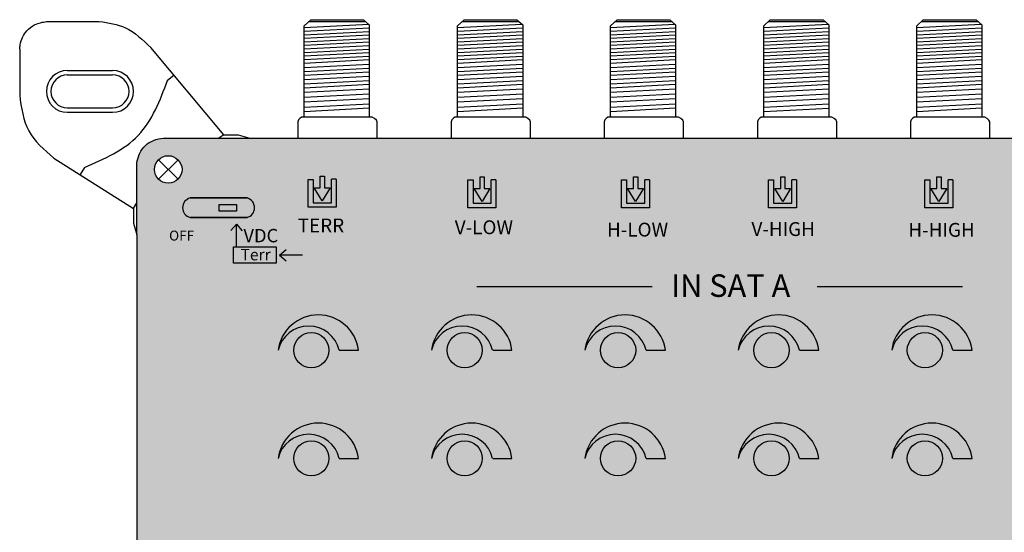
# Model space of a CAD drawing. Units: millimetres. Extents: x -6 to 336, y 0 to 121.
# Drawn here: x -6 to 103, y 64 to 121 of the extents above; entities that cross this region are included whole.
import ezdxf

# ---------------------------------------------------------------- set-up
doc = ezdxf.new("R2010")
doc.units = ezdxf.units.MM
doc.styles.get("Standard").update_dxf_attribs({"font": 'arial.ttf'})

# ---------------------------------------------------------------- blocks, each defined once
blk = doc.blocks.new('caratula_714809')
at = {"linetype": 'Continuous', "true_color": 0xffffff}
h = blk.add_hatch(color=7, dxfattribs=at)
h.dxf.hatch_style = 1
h.paths.add_polyline_path([(2.4, 84.6), (1.76, 84.6), (1.76, 85.9), (1.3, 85.9), (1.3, 84.6), (0.64, 84.6), (1.53, 83.15)])
h.paths.add_polyline_path([(3.05, 82.46), (3.05, 85.55), (2.54, 85.55), (2.54, 82.96), (0.53, 82.96), (0.53, 85.54), (-0.05, 85.54), (-0.05, 82.46)])
at = {"linetype": 'Continuous'}
h = blk.add_hatch(color=124, dxfattribs=at)
h.dxf.hatch_style = 1
h.paths.add_polyline_path([(36.25, 83.1), (37.12, 84.55), (36.49, 84.55), (36.49, 85.84), (36.03, 85.84), (36.03, 84.55), (35.37, 84.55)])
h.paths.add_polyline_path([(35.25, 85.49), (34.68, 85.49), (34.68, 82.4), (37.78, 82.4), (37.78, 85.5), (37.27, 85.5), (37.27, 82.91), (35.25, 82.91)])
at = {"linetype": 'Continuous', "true_color": 0xed1f24}
h = blk.add_hatch(color=240, dxfattribs=at)
h.dxf.hatch_style = 1
h.paths.add_polyline_path([(53.42, 84.55), (52.79, 84.55), (52.79, 85.84), (52.33, 85.84), (52.33, 84.55), (51.67, 84.55), (52.55, 83.1)])
h.paths.add_polyline_path([(54.07, 82.4), (54.07, 85.5), (53.57, 85.5), (53.57, 82.91), (51.55, 82.91), (51.55, 85.49), (50.98, 85.49), (50.98, 82.4)])
at = {"linetype": 'Continuous', "true_color": 0xf4ee51}
h = blk.add_hatch(color=41, dxfattribs=at)
h.dxf.hatch_style = 1
h.paths.add_polyline_path([(69.86, 83.1), (70.73, 84.55), (70.1, 84.55), (70.1, 85.84), (69.64, 85.84), (69.64, 84.55), (68.98, 84.55)])
h.paths.add_polyline_path([(68.29, 82.4), (71.39, 82.4), (71.39, 85.5), (70.88, 85.5), (70.88, 82.91), (68.87, 82.91), (68.87, 85.49), (68.29, 85.49)])
at = {"true_color": 0xffffff}
h = blk.add_hatch(color=7, dxfattribs=at)
h.dxf.hatch_style = 1
h.paths.add_polyline_path([(-13.13, 83.48, 0.769543), (-13.13, 81.31), (-6.81, 81.31, 0.769543), (-6.81, 83.48)])
h.paths.add_polyline_path([(-9.9, 82.77), (-7.98, 82.77), (-7.98, 82.03), (-9.9, 82.03)], flags=16)
at = {"linetype": 'Continuous', "true_color": 0x000000}
h = blk.add_hatch(color=18, dxfattribs=at)
h.dxf.hatch_style = 1
h.paths.add_polyline_path([(-9.9, 82.77), (-9.9, 82.03), (-7.98, 82.03), (-7.98, 82.77)])
at = {"linetype": 'Continuous', "true_color": 0xffffff}
h = blk.add_hatch(color=7, dxfattribs=at)
h.dxf.hatch_style = 1
h.paths.add_polyline_path([(3.41, 66.6), (5.55, 66.6, 0.877191), (-3.37, 66.6, -0.791593)])
h = blk.add_hatch(color=7, dxfattribs=at)
h.dxf.hatch_style = 1
h.paths.add_polyline_path([(20.41, 66.6), (22.55, 66.6, 0.877191), (13.63, 66.6, -0.791593)])
h = blk.add_hatch(color=7, dxfattribs=at)
h.dxf.hatch_style = 1
h.paths.add_polyline_path([(37.41, 66.6), (39.55, 66.6, 0.877191), (30.63, 66.6, -0.791593)])
h = blk.add_hatch(color=7, dxfattribs=at)
h.dxf.hatch_style = 1
h.paths.add_polyline_path([(54.41, 66.6), (56.55, 66.6, 0.877191), (47.63, 66.6, -0.791593)])
h = blk.add_hatch(color=7, dxfattribs=at)
h.dxf.hatch_style = 1
h.paths.add_polyline_path([(71.41, 66.6), (73.55, 66.6, 0.877191), (64.63, 66.6, -0.791593)])
at = {"true_color": 0xffffff}
h = blk.add_hatch(color=7, dxfattribs=at)
h.dxf.hatch_style = 1
h.paths.add_polyline_path([(-1.64, 66.6, 1), (2.25, 66.6, 1)])
h.paths.add_polyline_path([(19.25, 66.6, 1), (15.36, 66.6, 1)])
h.paths.add_polyline_path([(32.36, 66.6, 1), (36.25, 66.6, 1)])
h.paths.add_polyline_path([(49.36, 66.6, 1), (53.25, 66.6, 1)])
h.paths.add_polyline_path([(70.25, 66.6, 1), (66.36, 66.6, 1)])
h.paths.add_polyline_path([(70.25, 54.6, 1), (66.36, 54.6, 1)])
h.paths.add_polyline_path([(49.36, 54.6, 1), (53.25, 54.6, 1)])
h.paths.add_polyline_path([(36.25, 54.6, 1), (32.36, 54.6, 1)])
h.paths.add_polyline_path([(19.25, 54.6, 1), (15.36, 54.6, 1)])
h.paths.add_polyline_path([(2.25, 54.6, 1), (-1.64, 54.6, 1)])
at = {"linetype": 'Continuous', "true_color": 0xffffff}
h = blk.add_hatch(color=7, dxfattribs=at)
h.dxf.hatch_style = 1
h.paths.add_polyline_path([(3.41, 54.6), (5.55, 54.6, 0.877191), (-3.37, 54.6, -0.791593)])
h = blk.add_hatch(color=7, dxfattribs=at)
h.dxf.hatch_style = 1
h.paths.add_polyline_path([(20.41, 54.6), (22.55, 54.6, 0.877191), (13.63, 54.6, -0.791593)])
h = blk.add_hatch(color=7, dxfattribs=at)
h.dxf.hatch_style = 1
h.paths.add_polyline_path([(37.41, 54.6), (39.55, 54.6, 0.877191), (30.63, 54.6, -0.791593)])
h = blk.add_hatch(color=7, dxfattribs=at)
h.dxf.hatch_style = 1
h.paths.add_polyline_path([(54.41, 54.6), (56.55, 54.6, 0.877191), (47.63, 54.6, -0.791593)])
h = blk.add_hatch(color=7, dxfattribs=at)
h.dxf.hatch_style = 1
h.paths.add_polyline_path([(71.41, 54.6), (73.55, 54.6, 0.877191), (64.63, 54.6, -0.791593)])
at = {"color": 7}
for p, q in [((-0.05, 82.46), (-0.05, 85.54)), ((-0.05, 85.54), (0.53, 85.54)), ((0.53, 85.54), (0.53, 82.96)), ((1.3, 84.6), (1.3, 85.9)), ((1.76, 85.9), (1.76, 84.6)), ((2.54, 82.96), (2.54, 85.55)), ((3.05, 85.55), (2.54, 85.55)), ((3.05, 85.55), (3.05, 82.46)), ((1.53, 83.15), (0.64, 84.6)), ((0.64, 84.6), (1.3, 84.6)), ((2.4, 84.6), (1.53, 83.15)), ((1.76, 84.6), (2.4, 84.6)), ((0.53, 82.96), (2.54, 82.96)), ((3.05, 82.46), (-0.05, 82.46))]:
    blk.add_line(p, q, dxfattribs=at)
at = {"color": 7, "linetype": 'Continuous'}
blk.add_line((1.3, 85.9), (1.76, 85.9), dxfattribs=at)
at = {"color": 7, "true_color": 0xffffff}
for p, q in [((17.66, 82.4), (17.66, 85.49)), ((17.66, 85.49), (18.23, 85.49)), ((18.23, 85.49), (18.23, 82.91)), ((19.01, 84.55), (19.01, 85.84)), ((19.47, 85.84), (19.47, 84.55)), ((20.25, 82.91), (20.25, 85.5)), ((20.76, 85.5), (20.25, 85.5)), ((20.76, 85.5), (20.76, 82.4)), ((19.23, 83.1), (18.35, 84.55)), ((18.35, 84.55), (19.01, 84.55)), ((20.1, 84.55), (19.23, 83.1)), ((19.47, 84.55), (20.1, 84.55)), ((20.76, 82.4), (17.66, 82.4)), ((18.23, 82.91), (20.25, 82.91))]:
    blk.add_line(p, q, dxfattribs=at)
at = {"color": 7, "linetype": 'Continuous', "true_color": 0xffffff}
for p, q in [((19.01, 85.84), (19.47, 85.84)), ((-7.97, 80.58), (-8.6, 79.86)), ((-7.97, 78.05), (-7.97, 80.58)), ((-7.97, 80.58), (-7.35, 79.85)), ((-3.21, 77.15), (-2.47, 77.76)), ((-0.68, 77.15), (-3.21, 77.15)), ((-3.21, 77.15), (-2.49, 76.52)), ((18.67, 73.68), (38.1, 73.68)), ((56.37, 73.68), (72.48, 73.68))]:
    blk.add_line(p, q, dxfattribs=at)
at = {"color": 152, "true_color": 0x2776bb}
for p, q in [((34.68, 82.4), (34.68, 85.49)), ((34.68, 85.49), (35.25, 85.49)), ((35.25, 85.49), (35.25, 82.91)), ((36.03, 84.55), (36.03, 85.84)), ((36.49, 85.84), (36.49, 84.55)), ((37.27, 82.91), (37.27, 85.5)), ((37.78, 85.5), (37.27, 85.5)), ((37.78, 85.5), (37.78, 82.4)), ((36.25, 83.1), (35.37, 84.55)), ((35.37, 84.55), (36.03, 84.55)), ((37.12, 84.55), (36.25, 83.1)), ((36.49, 84.55), (37.12, 84.55)), ((37.78, 82.4), (34.68, 82.4)), ((35.25, 82.91), (37.27, 82.91))]:
    blk.add_line(p, q, dxfattribs=at)
at = {"color": 152, "linetype": 'Continuous', "true_color": 0x2776bb}
blk.add_line((36.03, 85.84), (36.49, 85.84), dxfattribs=at)
at = {"color": 240, "true_color": 0xed1f24}
for p, q in [((50.98, 82.4), (50.98, 85.49)), ((50.98, 85.49), (51.55, 85.49)), ((51.55, 85.49), (51.55, 82.91)), ((52.33, 84.55), (52.33, 85.84)), ((52.79, 85.84), (52.79, 84.55)), ((53.57, 82.91), (53.57, 85.5)), ((54.07, 85.5), (53.57, 85.5)), ((54.07, 85.5), (54.07, 82.4)), ((52.55, 83.1), (51.67, 84.55)), ((51.67, 84.55), (52.33, 84.55)), ((53.42, 84.55), (52.55, 83.1)), ((52.79, 84.55), (53.42, 84.55)), ((54.07, 82.4), (50.98, 82.4)), ((51.55, 82.91), (53.57, 82.91))]:
    blk.add_line(p, q, dxfattribs=at)
at = {"color": 240, "linetype": 'Continuous', "true_color": 0xed1f24}
blk.add_line((52.33, 85.84), (52.79, 85.84), dxfattribs=at)
at = {"color": 41, "true_color": 0xf4ee51}
for p, q in [((68.29, 82.4), (68.29, 85.49)), ((68.29, 85.49), (68.87, 85.49)), ((68.87, 85.49), (68.87, 82.91)), ((69.64, 84.55), (69.64, 85.84)), ((70.1, 85.84), (70.1, 84.55)), ((70.88, 82.91), (70.88, 85.5)), ((71.39, 85.5), (70.88, 85.5)), ((71.39, 85.5), (71.39, 82.4)), ((69.86, 83.1), (68.98, 84.55)), ((68.98, 84.55), (69.64, 84.55)), ((70.73, 84.55), (69.86, 83.1)), ((70.1, 84.55), (70.73, 84.55)), ((71.39, 82.4), (68.29, 82.4)), ((68.87, 82.91), (70.88, 82.91))]:
    blk.add_line(p, q, dxfattribs=at)
at = {"color": 41, "linetype": 'Continuous', "true_color": 0xf4ee51}
blk.add_line((69.64, 85.84), (70.1, 85.84), dxfattribs=at)
at = {"linetype": 'Continuous'}
for p, q in [((3.41, 66.6), (5.55, 66.6)), ((20.41, 66.6), (22.55, 66.6)), ((37.41, 66.6), (39.55, 66.6)), ((54.41, 66.6), (56.55, 66.6)), ((71.41, 66.6), (73.55, 66.6)), ((3.41, 54.6), (5.55, 54.6)), ((20.41, 54.6), (22.55, 54.6)), ((37.41, 54.6), (39.55, 54.6)), ((54.41, 54.6), (56.55, 54.6)), ((71.41, 54.6), (73.55, 54.6))]:
    blk.add_line(p, q, dxfattribs=at)
for points in [[(-6.81, 83.48), (-13.13, 83.48), (-13.13, 83.48), (-6.81, 83.48)], [(-9.9, 82.77), (-7.98, 82.77), (-7.98, 82.03), (-9.9, 82.03)], [(-6.81, 81.31), (-13.13, 81.31), (-13.13, 81.31), (-6.81, 81.31)]]:
    blk.add_lwpolyline(points, close=True, dxfattribs=at)
at = {"color": 7, "linetype": 'Continuous', "true_color": 0xffffff}
blk.add_lwpolyline([(-8.3, 78.05), (-3.6, 78.05), (-3.6, 76.24), (-8.3, 76.24)], close=True, dxfattribs=at)
at = {"linetype": 'Continuous'}
for centre in [(0.31, 66.6), (17.31, 66.6), (34.31, 66.6), (51.31, 66.6), (68.31, 66.6), (0.31, 54.6), (17.31, 54.6), (34.31, 54.6), (51.31, 54.6), (68.31, 54.6)]:
    blk.add_circle(centre, 1.95, dxfattribs=at)
for centre, radius, start, end in [((-12.84, 82.4), 1.12, 104.8404, 255.1596), ((-7.1, 82.4), 1.12, 284.8404, 75.1596), ((1.09, 66.01), 4.5, 7.4861, 172.5139), ((18.09, 66.01), 4.5, 7.4861, 172.5139), ((35.09, 66.01), 4.5, 7.4861, 172.5139), ((52.09, 66.01), 4.5, 7.4861, 172.5139), ((69.09, 66.01), 4.5, 7.4861, 172.5139), ((0.02, 65.8), 3.48, 13.2702, 166.7298), ((17.02, 65.8), 3.48, 13.2702, 166.7298), ((34.02, 65.8), 3.48, 13.2702, 166.7298), ((51.02, 65.8), 3.48, 13.2702, 166.7298), ((68.02, 65.8), 3.48, 13.2702, 166.7298), ((1.09, 54.01), 4.5, 7.4861, 172.5139), ((18.09, 54.01), 4.5, 7.4861, 172.5139), ((35.09, 54.01), 4.5, 7.4861, 172.5139), ((52.09, 54.01), 4.5, 7.4861, 172.5139), ((69.09, 54.01), 4.5, 7.4861, 172.5139), ((0.02, 53.8), 3.48, 13.2702, 166.7298), ((17.02, 53.8), 3.48, 13.2702, 166.7298), ((34.02, 53.8), 3.48, 13.2702, 166.7298), ((51.02, 53.8), 3.48, 13.2702, 166.7298), ((68.02, 53.8), 3.48, 13.2702, 166.7298)]:
    blk.add_arc(centre, radius, start, end, dxfattribs=at)
at = {"color": 7, "linetype": 'Continuous', "true_color": 0xffffff, "attachment_point": 1}
for s, width, insert, char_height in [('TERR', 0.6199, (-1.19, 81.2), 1.534), ('V-LOW', 0.6199, (16.21, 81), 1.534), ('H-LOW', 0.6199, (33.08, 80.74), 1.534), ('V-HIGH', 0.6199, (49.09, 80.8), 1.534), ('OFF', 0.2169, (-15.45, 79.86), 1.1), ('VDC', 0.2169, (-7.21, 80.05), 1.487), ('H-HIGH', 0.6199, (66.48, 80.71), 1.534), ('Terr', 0.2169, (-7.53, 77.83), 1.267), ('IN SAT A', 18.98, (40.18, 75.01), 2.5)]:
    blk.add_mtext_dynamic_manual_height_columns(s, width=width, gutter_width=5.16, heights=[0], dxfattribs=dict(at, insert=insert, char_height=char_height))
blk = doc.blocks.new('714809')
at = {"true_color": 0x000000}
h = blk.add_hatch(color=18, dxfattribs=at)
h.dxf.hatch_style = 1
edge = h.paths.add_edge_path()
edge.add_spline(control_points=[(320.11, 12.99), (320.73, 13.1), (321.93, 13.31), (322.97, 14.61), (323.26, 15.54), (323.26, 15.91)], knot_values=[0, 0, 0, 0, 1.815774, 3.546598, 4.662196, 4.662196, 4.662196, 4.662196], degree=3, periodic=0)
edge.add_line((323.26, 15.91), (323.26, 97.39))
edge.add_line((323.26, 97.39), (323.26, 104.57))
edge.add_spline(control_points=[(323.26, 104.57), (323.26, 105.31), (323.01, 106.64), (321.52, 107.92), (320.39, 108.01), (319.79, 108.06)], knot_values=[0, 0, 0, 0, 2.231195, 3.745666, 5.539875, 5.539875, 5.539875, 5.539875], degree=3, periodic=0)
edge.add_line((319.79, 108.06), (10.21, 108.06))
edge.add_spline(control_points=[(10.21, 108.06), (9.84, 108.05), (9.1, 107.86), (8.17, 107.27), (7.51, 106.4), (7.34, 105.71), (7.26, 105.37)], knot_values=[0, 0, 0, 0, 1.139579, 2.208496, 3.264297, 4.316131, 4.316131, 4.316131, 4.316131], degree=3, periodic=0)
edge.add_line((7.26, 105.37), (7.26, 97.34))
edge.add_line((7.26, 97.34), (7.26, 23.65))
edge.add_line((7.26, 23.65), (7.26, 16.1))
edge.add_spline(control_points=[(7.26, 16.1), (7.39, 15.39), (7.67, 13.89), (9.22, 12.99), (10, 12.99)], knot_values=[0, 0, 0, 0, 2.120163, 4.458468, 4.458468, 4.458468, 4.458468], degree=3, periodic=0)
edge.add_line((10, 12.99), (320.11, 12.99))
h.paths.add_polyline_path([(12.26, 16.47, -1), (9.22, 16.47, -1)], flags=16)
h.paths.add_polyline_path([(9.22, 104.58, -1), (12.26, 104.58, -1)], flags=16)
h.paths.add_polyline_path([(321.31, 16.47, -1), (318.27, 16.47, -1)], flags=16)
h.paths.add_polyline_path([(318.27, 104.58, -1), (321.31, 104.58, -1)], flags=16)
for p, q in [((25.81, 120.49), (26.52, 121.18)), ((26.52, 121.18), (32.38, 121.18)), ((32.38, 121.18), (33.02, 120.6)), ((42.81, 120.49), (43.52, 121.18)), ((43.52, 121.18), (49.38, 121.18)), ((49.38, 121.18), (50.02, 120.6)), ((59.76, 120.49), (60.47, 121.18)), ((60.47, 121.18), (66.33, 121.18)), ((66.33, 121.18), (66.96, 120.6)), ((76.75, 120.49), (77.46, 121.18)), ((77.46, 121.18), (83.32, 121.18)), ((83.32, 121.18), (83.96, 120.6)), ((93.69, 120.49), (94.4, 121.18)), ((94.4, 121.18), (100.26, 121.18)), ((100.26, 121.18), (100.9, 120.6)), ((-2.75, 120.99), (3.09, 120.99)), ((25.81, 120.3), (32.95, 120.67)), ((25.81, 110.36), (25.81, 120.49)), ((25.81, 119.91), (33.02, 120.28)), ((26.3, 120.97), (32.61, 120.97)), ((33.02, 120.6), (33.02, 110.37)), ((42.81, 120.3), (49.94, 120.67)), ((42.81, 110.36), (42.81, 120.49)), ((42.81, 119.91), (50.02, 120.28)), ((43.3, 120.97), (49.61, 120.97)), ((50.02, 120.6), (50.02, 110.37)), ((59.76, 120.3), (66.89, 120.67)), ((59.76, 110.36), (59.76, 120.49)), ((59.76, 119.91), (66.96, 120.28)), ((60.24, 120.97), (66.56, 120.97)), ((66.96, 120.6), (66.96, 110.37)), ((76.75, 120.3), (83.88, 120.67)), ((76.75, 110.36), (76.75, 120.49)), ((76.75, 119.91), (83.96, 120.28)), ((77.24, 120.97), (83.55, 120.97)), ((83.96, 120.6), (83.96, 110.36)), ((93.69, 120.3), (100.83, 120.67)), ((93.69, 110.36), (93.69, 120.49)), ((93.69, 119.91), (100.9, 120.28)), ((94.18, 120.97), (100.49, 120.97)), ((100.9, 120.6), (100.9, 110.37)), ((25.81, 119.52), (33.02, 119.89)), ((25.81, 119.12), (33.02, 119.5)), ((25.81, 118.73), (33.02, 119.1)), ((42.81, 119.52), (50.02, 119.89)), ((42.81, 119.12), (50.02, 119.5)), ((42.81, 118.73), (50.02, 119.1)), ((59.76, 119.52), (66.96, 119.89)), ((59.76, 119.12), (66.96, 119.5)), ((59.76, 118.73), (66.96, 119.1)), ((76.75, 119.52), (83.96, 119.89)), ((76.75, 119.12), (83.96, 119.5)), ((76.75, 118.73), (83.96, 119.1)), ((93.69, 119.52), (100.9, 119.89)), ((93.69, 119.12), (100.9, 119.5)), ((93.69, 118.73), (100.9, 119.1)), ((-5.73, 117.93), (-5.73, 112.81)), ((16.88, 108.43), (8.79, 118.09)), ((25.81, 118.34), (33.02, 118.71)), ((25.81, 117.94), (33.02, 118.32)), ((25.81, 117.55), (33.02, 117.93)), ((25.81, 117.55), (33.02, 117.93)), ((42.81, 118.34), (50.02, 118.71)), ((42.81, 117.94), (50.02, 118.32)), ((42.81, 117.55), (50.02, 117.93)), ((42.81, 117.55), (50.02, 117.93)), ((59.76, 118.34), (66.96, 118.71)), ((59.76, 117.94), (66.96, 118.32)), ((59.76, 117.55), (66.96, 117.93)), ((59.76, 117.55), (66.96, 117.93)), ((76.75, 118.34), (83.96, 118.71)), ((76.75, 117.94), (83.96, 118.32)), ((76.75, 117.55), (83.96, 117.93)), ((76.75, 117.55), (83.96, 117.93)), ((93.69, 118.34), (100.9, 118.71)), ((93.69, 117.94), (100.9, 118.32)), ((93.69, 117.55), (100.9, 117.93)), ((93.69, 117.55), (100.9, 117.93)), ((25.81, 117.16), (33.02, 117.53)), ((25.81, 116.77), (33.02, 117.14)), ((42.81, 117.16), (50.02, 117.53)), ((42.81, 116.77), (50.02, 117.14)), ((59.76, 117.16), (66.96, 117.53)), ((59.76, 116.77), (66.96, 117.14)), ((76.75, 117.16), (83.96, 117.53)), ((76.75, 116.77), (83.96, 117.14)), ((93.69, 117.16), (100.9, 117.53)), ((93.69, 116.77), (100.9, 117.14)), ((25.81, 116.37), (33.02, 116.75)), ((25.81, 115.89), (33.02, 116.26)), ((25.81, 115.45), (33.02, 115.82)), ((42.81, 116.37), (50.02, 116.75)), ((42.81, 115.89), (50.02, 116.26)), ((42.81, 115.45), (50.02, 115.82)), ((59.75, 115.89), (66.96, 116.26)), ((59.76, 116.37), (66.96, 116.75)), ((59.76, 115.45), (66.96, 115.82)), ((76.75, 116.37), (83.96, 116.75)), ((76.75, 115.89), (83.96, 116.26)), ((76.75, 115.45), (83.96, 115.82)), ((93.69, 116.37), (100.9, 116.75)), ((93.69, 115.89), (100.9, 116.26)), ((93.69, 115.45), (100.9, 115.82)), ((-0.45, 115.56), (4.57, 115.56)), ((-0.45, 115.06), (4.57, 115.06)), ((10.64, 114.46), (11.34, 115.04)), ((25.81, 115.02), (33.02, 115.39)), ((25.81, 114.54), (33.02, 114.91)), ((42.81, 115.02), (50.02, 115.39)), ((42.81, 114.54), (50.02, 114.91)), ((59.76, 115.02), (66.96, 115.39)), ((59.76, 114.54), (66.96, 114.91)), ((76.75, 115.02), (83.96, 115.39)), ((76.75, 114.54), (83.96, 114.91)), ((93.69, 115.02), (100.9, 115.39)), ((93.69, 114.54), (100.9, 114.91)), ((25.81, 114.06), (33.02, 114.44)), ((25.81, 113.64), (33.02, 114.02)), ((25.81, 113.15), (33.02, 113.53)), ((42.81, 114.06), (50.02, 114.44)), ((42.81, 113.64), (50.02, 114.02)), ((42.81, 113.15), (50.02, 113.53)), ((59.75, 114.06), (66.96, 114.44)), ((59.75, 113.64), (66.96, 114.02)), ((59.76, 113.15), (66.96, 113.53)), ((76.75, 114.06), (83.96, 114.44)), ((76.75, 113.64), (83.96, 114.02)), ((76.75, 113.15), (83.96, 113.53)), ((93.69, 114.06), (100.9, 114.44)), ((93.69, 113.64), (100.9, 114.02)), ((93.69, 113.15), (100.9, 113.53)), ((25.81, 112.6), (33.02, 112.97)), ((25.81, 112.08), (33.02, 112.46)), ((42.81, 112.6), (50.02, 112.97)), ((42.81, 112.08), (50.02, 112.46)), ((59.76, 112.6), (66.96, 112.97)), ((59.76, 112.08), (66.96, 112.46)), ((76.75, 112.6), (83.96, 112.97)), ((76.75, 112.08), (83.96, 112.46)), ((93.69, 112.6), (100.9, 112.97)), ((93.69, 112.08), (100.9, 112.46)), ((-0.45, 111.41), (4.57, 111.41)), ((25.81, 111.49), (33.02, 111.86)), ((25.81, 111.01), (33.02, 111.39)), ((42.81, 111.49), (50.02, 111.86)), ((42.81, 111.01), (50.02, 111.39)), ((59.76, 111.49), (66.96, 111.86)), ((59.76, 111.01), (66.97, 111.39)), ((76.75, 111.49), (83.96, 111.86)), ((76.75, 111.01), (83.96, 111.38)), ((93.69, 111.49), (100.9, 111.86)), ((93.69, 111.01), (100.9, 111.39)), ((-0.45, 110.91), (4.57, 110.91)), ((25.32, 110.22), (25.18, 110.06)), ((25.32, 110.22), (25.18, 110.06)), ((25.51, 110.36), (25.32, 110.22)), ((25.51, 110.36), (25.32, 110.22)), ((33.35, 110.36), (25.51, 110.36)), ((33.35, 110.36), (25.51, 110.36)), ((33.61, 110.24), (33.35, 110.36)), ((33.61, 110.24), (33.35, 110.36)), ((33.81, 110.05), (33.61, 110.24)), ((33.81, 110.05), (33.61, 110.24)), ((42.31, 110.22), (42.18, 110.06)), ((42.31, 110.22), (42.18, 110.06)), ((42.5, 110.36), (42.31, 110.22)), ((42.5, 110.36), (42.31, 110.22)), ((50.35, 110.36), (42.5, 110.36)), ((50.35, 110.36), (42.5, 110.36)), ((50.6, 110.24), (50.35, 110.36)), ((50.6, 110.24), (50.35, 110.36)), ((50.81, 110.05), (50.6, 110.24)), ((50.81, 110.05), (50.6, 110.24)), ((59.26, 110.22), (59.13, 110.06)), ((59.26, 110.22), (59.13, 110.06)), ((59.45, 110.36), (59.26, 110.22)), ((59.45, 110.36), (59.26, 110.22)), ((67.29, 110.36), (59.45, 110.36)), ((67.29, 110.36), (59.45, 110.36)), ((67.55, 110.24), (67.29, 110.36)), ((67.55, 110.24), (67.29, 110.36)), ((67.75, 110.05), (67.55, 110.24)), ((67.75, 110.05), (67.55, 110.24)), ((76.25, 110.22), (76.12, 110.06)), ((76.25, 110.22), (76.12, 110.06)), ((76.44, 110.36), (76.25, 110.22)), ((76.44, 110.36), (76.25, 110.22)), ((84.29, 110.36), (76.44, 110.36)), ((84.29, 110.36), (76.44, 110.36)), ((84.54, 110.24), (84.29, 110.36)), ((84.54, 110.24), (84.29, 110.36)), ((84.75, 110.05), (84.54, 110.24)), ((84.75, 110.05), (84.54, 110.24)), ((93.2, 110.22), (93.06, 110.06)), ((93.2, 110.22), (93.06, 110.06)), ((93.39, 110.36), (93.2, 110.22)), ((93.39, 110.36), (93.2, 110.22)), ((101.23, 110.36), (93.39, 110.36)), ((101.23, 110.36), (93.39, 110.36)), ((101.49, 110.24), (101.23, 110.36)), ((101.49, 110.24), (101.23, 110.36)), ((101.69, 110.05), (101.49, 110.24)), ((101.69, 110.05), (101.49, 110.24)), ((25.1, 109.86), (25.09, 109.81)), ((25.1, 109.86), (25.09, 109.81)), ((25.09, 109.81), (25.09, 108.06)), ((25.09, 109.81), (25.09, 108.06)), ((25.18, 110.06), (25.1, 109.86)), ((25.18, 110.06), (25.1, 109.86)), ((33.9, 109.86), (33.81, 110.05)), ((33.9, 109.86), (33.81, 110.05)), ((33.9, 108.06), (33.9, 109.86)), ((33.9, 108.06), (33.9, 109.86)), ((42.18, 110.06), (42.09, 109.86)), ((42.18, 110.06), (42.09, 109.86)), ((42.09, 109.86), (42.09, 109.81)), ((42.09, 109.86), (42.09, 109.81)), ((42.09, 109.81), (42.09, 108.06)), ((42.09, 109.81), (42.09, 108.06)), ((50.9, 109.86), (50.81, 110.05)), ((50.9, 109.86), (50.81, 110.05)), ((50.9, 108.06), (50.9, 109.86)), ((50.9, 108.06), (50.9, 109.86)), ((59.13, 110.06), (59.04, 109.86)), ((59.13, 110.06), (59.04, 109.86)), ((59.04, 109.86), (59.04, 109.81)), ((59.04, 109.86), (59.04, 109.81)), ((59.04, 109.81), (59.04, 108.06)), ((59.04, 109.81), (59.04, 108.06)), ((67.84, 109.86), (67.75, 110.05)), ((67.84, 109.86), (67.75, 110.05)), ((67.84, 108.06), (67.84, 109.86)), ((67.84, 108.06), (67.84, 109.86)), ((76.12, 110.06), (76.03, 109.86)), ((76.12, 110.06), (76.03, 109.86)), ((76.03, 109.86), (76.03, 109.81)), ((76.03, 109.86), (76.03, 109.81)), ((76.03, 109.81), (76.03, 108.06)), ((76.03, 109.81), (76.03, 108.06)), ((84.84, 109.86), (84.75, 110.05)), ((84.84, 109.86), (84.75, 110.05)), ((84.84, 108.06), (84.84, 109.86)), ((84.84, 108.06), (84.84, 109.86)), ((93.06, 110.06), (92.98, 109.86)), ((93.06, 110.06), (92.98, 109.86)), ((92.98, 109.86), (92.98, 109.81)), ((92.98, 109.86), (92.98, 109.81)), ((92.98, 109.81), (92.98, 108.06)), ((92.98, 109.81), (92.98, 108.06)), ((101.78, 109.86), (101.69, 110.05)), ((101.78, 109.86), (101.69, 110.05)), ((101.78, 108.06), (101.78, 109.86)), ((101.78, 108.06), (101.78, 109.86)), ((10.21, 108.06), (319.79, 108.06)), ((16.88, 108.43), (16.35, 108.06)), ((-1.93, 105.84), (6.89, 100.23)), ((1.45, 104.79), (0.96, 104.01)), ((7.26, 97.34), (7.26, 105.37)), ((9.67, 105.65), (11.82, 103.5)), ((9.67, 103.5), (11.82, 105.65)), ((6.89, 100.23), (7.26, 100.88)), ((6.89, 100.23), (6.89, 98.61)), ((6.89, 98.61), (7.26, 97.34))]:
    blk.add_line(p, q)
for points in [[(16.88, 108.43), (18.5, 108.43), (19.77, 108.06)], [(7.26, 97.34), (7.26, 23.65)]]:
    blk.add_lwpolyline(points)
blk.add_circle((10.74, 104.58), 1.52)
for centre, radius, start, end in [((-0.45, 113.23), 2.32, 90, 270), ((-0.45, 113.23), 1.82, 90, 270), ((4.57, 113.23), 2.32, 270, 90), ((4.57, 113.23), 1.82, 270, 90)]:
    blk.add_arc(centre, radius, start, end)
for points, end_tangent in [([(-5.73, 117.93), (-5.67, 118.41), (-4.94, 119.94), (-4.04, 120.63), (-2.75, 120.99)], (0.999494, -0.031814)), ([(3.09, 120.99), (5.99, 120.29), (8.79, 118.09)], (0.65866, -0.752441)), ([(-5.73, 112.81), (-4.73, 108.84), (-1.93, 105.84)], (0.839643, -0.543139)), ([(7.26, 105.37), (7.58, 106.37), (8.21, 107.22), (9.11, 107.8), (10.21, 108.06)], (0.999662, 0.026003))]:
    blk.add_spline(points, degree=3, dxfattribs=dict(end_tangent=end_tangent))
blk.add_open_spline([(1.45, 104.79), (3.65, 105.75), (8.04, 107.67), (9.87, 112.28), (10.64, 114.45), (10.64, 114.45), (10.64, 114.45), (10.64, 114.46)], degree=3, knots=[0, 0, 0, 0, 6.94662, 13.841352, 13.841352, 13.841352, 13.847521, 13.847521, 13.847521, 13.847521])
blk.add_blockref('caratula_714809', (26.28, 17.93))

msp = doc.modelspace()

# ---------------------------------------------------------------- block references
msp.add_blockref('714809', (0, 0))

doc.saveas('drawing.dxf')
